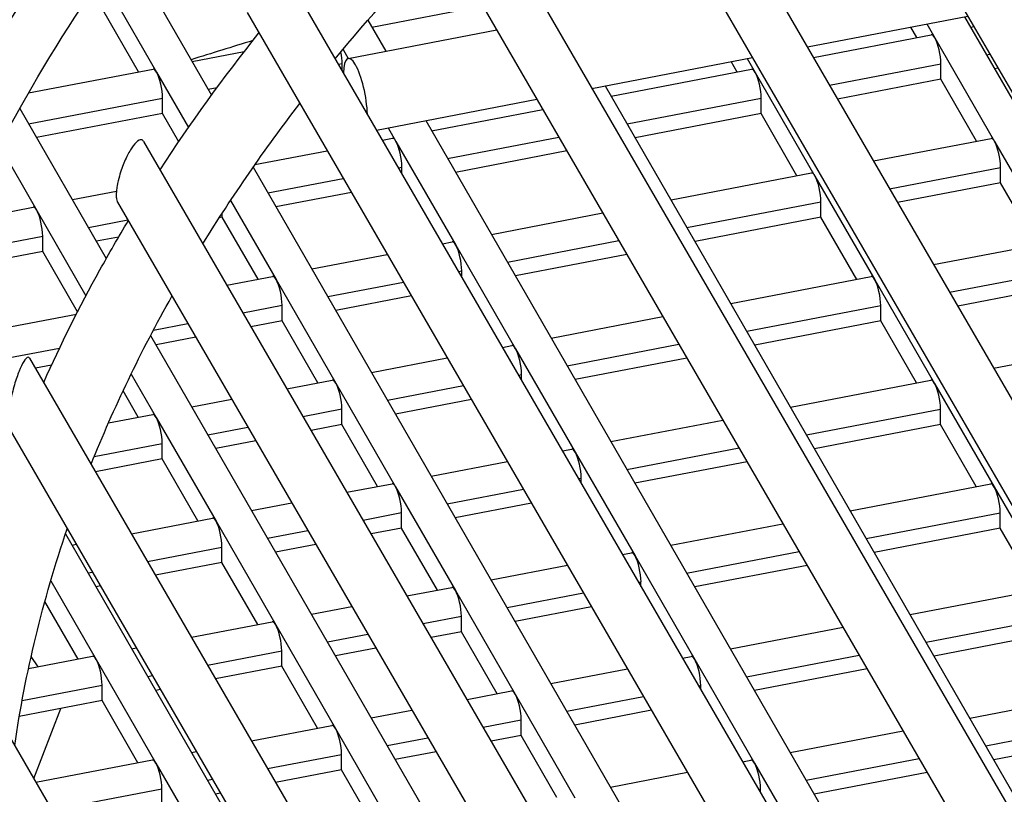
# Model space of a CAD drawing. Units: millimetres. Extents: x 61795 to 65578, y 1686 to 4213.
# Drawn here: x 65138 to 65164, y 2861 to 2881 of the extents above; entities that cross this region are included whole.
import ezdxf

# ---------------------------------------------------------------- set-up
doc = ezdxf.new("R2010")
doc.units = ezdxf.units.MM
doc.header["$LTSCALE"] = 15

msp = doc.modelspace()

# ---------------------------------------------------------------- linework, layer by layer
for p, q in [((65156.075, 2892.91), (65184.086, 2844.556)), ((65152.632, 2890.725), (65178.746, 2845.646)), ((65151.725, 2889.499), (65176.89, 2846.056)), ((65148.467, 2886.994), (65171.423, 2847.364)), ((65147.615, 2885.672), (65169.521, 2847.855)), ((65144.584, 2882.775), (65163.909, 2849.414)), ((65141.041, 2882.312), (65142.862, 2879.152)), ((65140.112, 2882.008), (65141.409, 2879.757)), ((65140.933, 2879.767), (65139.988, 2881.406)), ((65147.095, 2880.95), (65150.024, 2881.513)), ((65143.801, 2881.334), (65161.953, 2849.998)), ((65146.99, 2881.133), (65147.463, 2880.311)), ((65158.599, 2880.425), (65162.834, 2881.242)), ((65162.745, 2881.225), (65174.948, 2860.05)), ((65146.47, 2880.12), (65150.392, 2880.877)), ((65161.489, 2880.673), (65161.328, 2880.952)), ((65161.751, 2881.033), (65161.965, 2880.663)), ((65162.906, 2880.945), (65162.996, 2880.962)), ((65158.759, 2880.148), (65161.87, 2880.746)), ((65161.965, 2880.663), (65163.543, 2877.924)), ((65146.333, 2880.357), (65146.47, 2880.12)), ((65142.351, 2880.039), (65143.726, 2880.303)), ((65152.909, 2879.326), (65157.144, 2880.144)), ((65157.01, 2880.118), (65157.22, 2879.752)), ((65163.328, 2880.213), (65163.42, 2880.23)), ((65138.028, 2879.209), (65141.315, 2879.84)), ((65146.211, 2879.967), (65146.311, 2879.986)), ((65146.311, 2879.794), (65146.311, 2879.986)), ((65153.418, 2879.123), (65157.126, 2879.835)), ((65156.744, 2879.762), (65156.586, 2880.036)), ((65159.183, 2879.417), (65162.123, 2879.981)), ((65162.123, 2879.573), (65162.123, 2879.981)), ((65163.633, 2879.863), (65163.54, 2879.845)), ((65141.409, 2879.757), (65142.253, 2878.293)), ((65157.22, 2879.752), (65158.799, 2877.013)), ((65162.123, 2879.573), (65159.396, 2879.049)), ((65163.067, 2877.934), (65162.123, 2879.573)), ((65142.773, 2879.307), (65143.009, 2879.352)), ((65153.261, 2879.394), (65165.464, 2858.218)), ((65138.028, 2878.395), (65141.567, 2879.075)), ((65141.567, 2878.667), (65141.567, 2879.075)), ((65147.219, 2878.227), (65151.454, 2879.045)), ((65153.84, 2878.39), (65157.378, 2879.07)), ((65157.378, 2878.662), (65157.378, 2879.07)), ((65137.796, 2878.799), (65140.081, 2874.834)), ((65141.567, 2878.667), (65138.24, 2878.028)), ((65141.997, 2877.921), (65141.567, 2878.667)), ((65148.673, 2878.211), (65151.61, 2878.775)), ((65157.378, 2878.662), (65154.052, 2878.023)), ((65158.323, 2877.022), (65157.378, 2878.662)), ((65147.526, 2878.287), (65147.732, 2877.929)), ((65148.519, 2878.478), (65160.722, 2857.303)), ((65147.373, 2877.961), (65147.637, 2878.012)), ((65149.095, 2877.479), (65152.034, 2878.043)), ((65160.345, 2877.411), (65163.449, 2878.007)), ((65137.261, 2877.812), (65138.243, 2876.107)), ((65141.066, 2877.927), (65156.169, 2851.854)), ((65147.732, 2877.929), (65149.31, 2875.19)), ((65163.543, 2877.924), (65165.122, 2875.185)), ((65144.008, 2877.315), (65145.917, 2877.682)), ((65152.247, 2877.676), (65149.307, 2877.111)), ((65143.96, 2877.246), (65155.98, 2856.387)), ((65147.797, 2877.229), (65147.89, 2877.247)), ((65147.89, 2877.069), (65147.89, 2877.247)), ((65160.769, 2876.679), (65163.701, 2877.242)), ((65163.701, 2876.834), (65163.701, 2877.242)), ((65154.996, 2876.383), (65158.705, 2877.096)), ((65158.799, 2877.013), (65160.377, 2874.274)), ((65144.351, 2876.568), (65146.341, 2876.95)), ((65163.701, 2876.834), (65160.982, 2876.311)), ((65164.646, 2875.195), (65163.701, 2876.834)), ((65139.185, 2876.389), (65140.348, 2876.612)), ((65146.554, 2876.582), (65144.563, 2876.2)), ((65136.293, 2875.833), (65138.149, 2876.19)), ((65140.375, 2876.326), (65154.148, 2852.551)), ((65143.363, 2876.367), (65144.566, 2874.279)), ((65155.418, 2875.651), (65158.957, 2876.331)), ((65158.957, 2875.923), (65158.957, 2876.331)), ((65138.243, 2876.107), (65139.544, 2873.85)), ((65143.145, 2875.928), (65143.066, 2875.913)), ((65143.145, 2875.928), (65143.145, 2876.035)), ((65144.09, 2874.288), (65143.145, 2875.928)), ((65150.252, 2875.472), (65153.196, 2876.038)), ((65158.957, 2875.923), (65155.63, 2875.284)), ((65159.901, 2874.283), (65158.957, 2875.923)), ((65139.607, 2875.656), (65140.648, 2875.856)), ((65135.903, 2874.945), (65138.401, 2875.425)), ((65138.401, 2875.016), (65138.401, 2875.425)), ((65140.407, 2875.402), (65139.819, 2875.289)), ((65148.959, 2875.224), (65149.216, 2875.273)), ((65149.31, 2875.19), (65150.889, 2872.451)), ((65150.674, 2874.74), (65153.62, 2875.306)), ((65161.931, 2874.673), (65165.027, 2875.268)), ((65138.401, 2875.016), (65135.718, 2874.501)), ((65139.32, 2873.421), (65138.401, 2875.016)), ((65145.508, 2874.561), (65147.503, 2874.944)), ((65153.833, 2874.938), (65150.886, 2874.372)), ((65143.265, 2874.13), (65144.472, 2874.362)), ((65149.383, 2874.492), (65149.468, 2874.508)), ((65149.468, 2874.344), (65149.468, 2874.508)), ((65162.355, 2873.941), (65165.279, 2874.503)), ((65144.566, 2874.279), (65146.144, 2871.54)), ((65145.93, 2873.828), (65147.927, 2874.212)), ((65156.575, 2873.644), (65160.283, 2874.357)), ((65160.377, 2874.274), (65161.956, 2871.535)), ((65148.139, 2873.845), (65146.141, 2873.461)), ((65165.279, 2874.095), (65162.568, 2873.574)), ((65143.689, 2873.398), (65144.724, 2873.597)), ((65144.724, 2873.189), (65144.724, 2873.597)), ((65156.997, 2872.912), (65160.535, 2873.592)), ((65160.535, 2873.183), (65160.535, 2873.592)), ((65136.019, 2872.738), (65139.293, 2873.367)), ((65141.327, 2872.944), (65142.233, 2873.118)), ((65144.724, 2873.189), (65143.902, 2873.031)), ((65145.668, 2871.549), (65144.724, 2873.189)), ((65151.83, 2872.733), (65154.782, 2873.3)), ((65160.535, 2873.183), (65157.208, 2872.544)), ((65161.48, 2871.544), (65160.535, 2873.183)), ((65141.252, 2872.801), (65151.238, 2855.472)), ((65142.446, 2872.751), (65141.397, 2872.55)), ((65152.252, 2872.001), (65155.206, 2872.568)), ((65136.441, 2872.006), (65138.847, 2872.468)), ((65150.544, 2872.486), (65150.794, 2872.534)), ((65150.889, 2872.451), (65152.467, 2869.712)), ((65163.517, 2871.935), (65166.606, 2872.529)), ((65138.057, 2872.199), (65148.153, 2854.771)), ((65138.636, 2872.019), (65138.209, 2871.937)), ((65147.086, 2871.822), (65149.088, 2872.206)), ((65155.418, 2872.201), (65152.464, 2871.633)), ((65140.736, 2871.78), (65141.4, 2870.629)), ((65150.968, 2871.754), (65151.047, 2871.769)), ((65151.047, 2871.619), (65151.047, 2871.769)), ((65144.851, 2871.392), (65146.05, 2871.623)), ((65146.144, 2871.54), (65147.723, 2868.801)), ((65158.153, 2870.905), (65161.861, 2871.617)), ((65161.956, 2871.535), (65163.534, 2868.796)), ((65140.924, 2870.638), (65140.523, 2871.334)), ((65147.508, 2871.089), (65149.512, 2871.474)), ((65142.342, 2870.91), (65143.395, 2871.113)), ((65149.725, 2871.107), (65147.72, 2870.722)), ((65145.275, 2870.66), (65146.302, 2870.858)), ((65146.302, 2870.449), (65146.302, 2870.858)), ((65158.575, 2870.173), (65162.114, 2870.853)), ((65162.114, 2870.444), (65162.114, 2870.853)), ((65140.138, 2870.487), (65141.306, 2870.711)), ((65141.4, 2870.629), (65142.979, 2867.889)), ((65153.409, 2869.994), (65156.368, 2870.562)), ((65137.507, 2870.356), (65146.051, 2855.607)), ((65142.764, 2870.178), (65143.819, 2870.381)), ((65146.302, 2870.449), (65145.488, 2870.293)), ((65147.247, 2868.81), (65146.302, 2870.449)), ((65162.114, 2870.444), (65158.787, 2869.805)), ((65163.058, 2868.805), (65162.114, 2870.444)), ((65139.763, 2869.602), (65141.558, 2869.946)), ((65141.558, 2869.538), (65141.558, 2869.946)), ((65144.032, 2870.013), (65142.976, 2869.81)), ((65152.13, 2869.748), (65152.373, 2869.795)), ((65152.467, 2869.712), (65154.046, 2866.973)), ((65153.831, 2869.261), (65156.792, 2869.83)), ((65141.558, 2869.538), (65139.795, 2869.199)), ((65142.503, 2867.899), (65141.558, 2869.538)), ((65148.664, 2869.082), (65150.674, 2869.469)), ((65157.004, 2869.463), (65154.043, 2868.894)), ((65152.554, 2869.016), (65152.625, 2869.03)), ((65152.625, 2868.894), (65152.625, 2869.03)), ((65146.437, 2868.655), (65147.629, 2868.883)), ((65147.723, 2868.801), (65149.301, 2866.062)), ((65149.086, 2868.35), (65151.098, 2868.737)), ((65159.732, 2868.166), (65163.44, 2868.878)), ((65163.534, 2868.796), (65165.113, 2866.056)), ((65143.92, 2868.171), (65144.981, 2868.375)), ((65146.861, 2867.923), (65147.881, 2868.119)), ((65147.881, 2867.71), (65147.881, 2868.119)), ((65151.311, 2868.369), (65149.298, 2867.983)), ((65140.744, 2867.561), (65142.884, 2867.972)), ((65142.979, 2867.889), (65144.557, 2865.15)), ((65160.154, 2867.434), (65163.692, 2868.113)), ((65163.692, 2867.705), (65163.692, 2868.113)), ((65144.342, 2867.439), (65145.405, 2867.643)), ((65147.881, 2867.71), (65147.074, 2867.555)), ((65148.825, 2866.071), (65147.881, 2867.71)), ((65154.987, 2867.255), (65157.953, 2867.824)), ((65163.692, 2867.705), (65160.365, 2867.066)), ((65164.637, 2866.066), (65163.692, 2867.705)), ((65139.004, 2867.558), (65145.842, 2855.692)), ((65139.176, 2867.26), (65139.288, 2867.281)), ((65141.168, 2866.829), (65143.136, 2867.207)), ((65143.136, 2866.799), (65143.136, 2867.207)), ((65145.618, 2867.276), (65144.554, 2867.071)), ((65155.409, 2866.522), (65158.377, 2867.093)), ((65153.716, 2867.011), (65153.951, 2867.056)), ((65154.046, 2866.973), (65155.624, 2864.234)), ((65143.136, 2866.799), (65141.381, 2866.462)), ((65144.081, 2865.16), (65143.136, 2866.799)), ((65150.243, 2866.343), (65152.26, 2866.731)), ((65158.59, 2866.725), (65155.621, 2866.155)), ((65138.615, 2866.318), (65139.813, 2864.239)), ((65139.598, 2866.528), (65139.712, 2866.549)), ((65139.925, 2866.182), (65139.81, 2866.16)), ((65148.023, 2865.917), (65149.207, 2866.144)), ((65149.301, 2866.062), (65150.88, 2863.322)), ((65154.14, 2866.279), (65154.203, 2866.291)), ((65154.203, 2866.169), (65154.203, 2866.291)), ((65161.31, 2865.427), (65165.018, 2866.139)), ((65150.665, 2865.611), (65152.684, 2865.999)), ((65139.337, 2864.248), (65138.46, 2865.771)), ((65145.499, 2865.432), (65146.567, 2865.637)), ((65152.897, 2865.632), (65150.877, 2865.243)), ((65148.447, 2865.185), (65149.459, 2865.379)), ((65149.459, 2864.971), (65149.459, 2865.379)), ((65161.732, 2864.695), (65165.271, 2865.374)), ((65135.883, 2865.031), (65139.786, 2858.293)), ((65142.33, 2864.823), (65144.463, 2865.233)), ((65144.557, 2865.15), (65146.135, 2862.411)), ((65156.566, 2864.516), (65159.539, 2865.087)), ((65145.921, 2864.7), (65146.991, 2864.905)), ((65149.459, 2864.971), (65148.66, 2864.818)), ((65150.404, 2863.332), (65149.459, 2864.971)), ((65165.271, 2864.966), (65161.944, 2864.327)), ((65140.754, 2864.521), (65140.874, 2864.544)), ((65147.204, 2864.538), (65146.132, 2864.332)), ((65138.027, 2863.997), (65139.718, 2864.322)), ((65138.285, 2864.046), (65138.096, 2864.312)), ((65139.813, 2864.239), (65141.391, 2861.5)), ((65142.754, 2864.091), (65144.715, 2864.468)), ((65144.715, 2864.06), (65144.715, 2864.468)), ((65155.302, 2864.273), (65155.53, 2864.317)), ((65155.624, 2864.234), (65157.202, 2861.495)), ((65156.988, 2863.783), (65159.963, 2864.355)), ((65144.715, 2864.06), (65142.967, 2863.724)), ((65145.659, 2862.421), (65144.715, 2864.06)), ((65151.821, 2863.604), (65153.846, 2863.993)), ((65160.176, 2863.987), (65157.2, 2863.416)), ((65141.176, 2863.788), (65141.298, 2863.812)), ((65137.858, 2863.151), (65139.971, 2863.557)), ((65139.971, 2863.149), (65139.971, 2863.557)), ((65141.511, 2863.444), (65141.388, 2863.421)), ((65155.726, 2863.541), (65155.782, 2863.552)), ((65155.782, 2863.444), (65155.782, 2863.552)), ((65149.609, 2863.179), (65150.785, 2863.405)), ((65150.88, 2863.322), (65152.458, 2860.583)), ((65152.243, 2862.872), (65154.27, 2863.261)), ((65162.888, 2862.688), (65166.597, 2863.4)), ((65139.971, 2863.149), (65137.782, 2862.728)), ((65138.166, 2861.09), (65138.879, 2862.939)), ((65140.915, 2861.509), (65139.971, 2863.149)), ((65147.077, 2862.693), (65148.153, 2862.9)), ((65154.483, 2862.894), (65152.455, 2862.504)), ((65143.916, 2862.086), (65146.041, 2862.494)), ((65146.135, 2862.411), (65147.714, 2859.672)), ((65150.033, 2862.447), (65151.038, 2862.64)), ((65151.038, 2862.232), (65151.038, 2862.64)), ((65163.31, 2861.955), (65166.849, 2862.635)), ((65147.499, 2861.961), (65148.577, 2862.168)), ((65151.038, 2862.232), (65150.246, 2862.08)), ((65151.982, 2860.593), (65151.038, 2862.232)), ((65158.144, 2861.776), (65161.125, 2862.349)), ((65166.849, 2862.227), (65163.522, 2861.588)), ((65142.333, 2861.782), (65142.46, 2861.806)), ((65144.34, 2861.354), (65146.293, 2861.729)), ((65146.293, 2861.321), (65146.293, 2861.729)), ((65148.79, 2861.8), (65147.711, 2861.593)), ((65158.566, 2861.044), (65161.549, 2861.617)), ((65138.223, 2860.992), (65141.297, 2861.583)), ((65141.391, 2861.5), (65142.97, 2858.761)), ((65156.888, 2861.535), (65157.108, 2861.577)), ((65157.202, 2861.495), (65158.781, 2858.756)), ((65146.293, 2861.321), (65144.552, 2860.986)), ((65147.238, 2859.681), (65146.293, 2861.321)), ((65153.4, 2860.865), (65155.432, 2861.255)), ((65161.762, 2861.25), (65158.778, 2860.677)), ((65142.755, 2861.049), (65142.884, 2861.074)), ((65138.647, 2860.26), (65141.549, 2860.818)), ((65141.549, 2860.409), (65141.549, 2860.818)), ((65143.097, 2860.707), (65142.967, 2860.682)), ((65157.312, 2860.803), (65157.36, 2860.812)), ((65157.36, 2860.72), (65157.36, 2860.812))]:
    msp.add_line(p, q)
for centre, major_axis, ratio, start_param, end_param in [((65230.057, 2931.757), (-190.6, 0), 0.57735, 5.096244, 7.068241), ((65230.057, 2931.757), (-190.25, 0), 0.57735, 5.096763, 8.159969), ((65230.057, 2931.757), (-190, 0), 0.57735, 5.097134, 7.068241), ((65161.965, 2880.255), (-0.094, 0.491), 0.25776, 5.642753, 6.283185), ((65161.965, 2880.255), (-0.094, 0.491), 0.25776, 4.071957, 5.642753), ((65146.153, 2880.26), (-0.094, 0.491), 0.25776, 4.071957, 4.727259), ((65146.66, 2879.138), (-0.19, 0.982), 0.258973, 4.13805, 7.146956), ((65141.409, 2879.349), (-0.094, 0.491), 0.25776, 5.642753, 6.283185), ((65157.22, 2879.344), (-0.094, 0.491), 0.25776, 5.642753, 6.283185), ((65141.409, 2879.349), (-0.094, 0.491), 0.25776, 4.071957, 5.642753), ((65157.22, 2879.344), (-0.094, 0.491), 0.25776, 4.071957, 5.642753), ((65147.732, 2877.521), (-0.094, 0.491), 0.25776, 5.642753, 6.283185), ((65163.543, 2877.516), (-0.094, 0.491), 0.25776, 5.642753, 6.283185), ((65147.732, 2877.521), (-0.094, 0.491), 0.25776, 4.071957, 5.642753), ((65163.543, 2877.516), (-0.094, 0.491), 0.25776, 4.071957, 5.642753), ((65158.799, 2876.605), (-0.094, 0.491), 0.25776, 5.642753, 6.283185), ((65158.799, 2876.605), (-0.094, 0.491), 0.25776, 4.071957, 5.642753), ((65138.243, 2875.699), (-0.094, 0.491), 0.25776, 5.642753, 6.283185), ((65138.243, 2875.699), (-0.094, 0.491), 0.25776, 4.071957, 5.642753), ((65149.31, 2874.782), (-0.094, 0.491), 0.25776, 5.642753, 6.283185), ((65149.31, 2874.782), (-0.094, 0.491), 0.25776, 4.071957, 5.642753), ((65144.566, 2873.871), (-0.094, 0.491), 0.25776, 5.642753, 6.283185), ((65160.377, 2873.866), (-0.094, 0.491), 0.25776, 5.642753, 6.283185), ((65144.566, 2873.871), (-0.094, 0.491), 0.25776, 4.071957, 5.642753), ((65160.377, 2873.866), (-0.094, 0.491), 0.25776, 4.071957, 5.642753), ((65150.889, 2872.043), (-0.094, 0.491), 0.25776, 5.642753, 6.283185), ((65150.889, 2872.043), (-0.094, 0.491), 0.25776, 4.071957, 5.642753), ((65146.144, 2871.132), (-0.094, 0.491), 0.25776, 5.642753, 6.283185), ((65146.144, 2871.132), (-0.094, 0.491), 0.25776, 4.071957, 5.642753), ((65161.956, 2871.126), (-0.094, 0.491), 0.25776, 5.642753, 6.283185), ((65161.956, 2871.126), (-0.094, 0.491), 0.25776, 4.071957, 5.642753), ((65141.4, 2870.22), (-0.094, 0.491), 0.25776, 5.642753, 6.283185), ((65141.4, 2870.22), (-0.094, 0.491), 0.25776, 4.071957, 5.642753), ((65152.467, 2869.304), (-0.094, 0.491), 0.25776, 5.642753, 6.283185), ((65152.467, 2869.304), (-0.094, 0.491), 0.25776, 4.071957, 5.642753), ((65147.723, 2868.392), (-0.094, 0.491), 0.25776, 5.642753, 6.283185), ((65147.723, 2868.392), (-0.094, 0.491), 0.25776, 4.071957, 5.642753), ((65163.534, 2868.387), (-0.094, 0.491), 0.25776, 5.642753, 6.283185), ((65163.534, 2868.387), (-0.094, 0.491), 0.25776, 4.071957, 5.642753), ((65142.979, 2867.481), (-0.094, 0.491), 0.25776, 5.642753, 6.283185), ((65142.979, 2867.481), (-0.094, 0.491), 0.25776, 4.071957, 5.642753), ((65154.046, 2866.565), (-0.094, 0.491), 0.25776, 5.642753, 6.283185), ((65154.046, 2866.565), (-0.094, 0.491), 0.25776, 4.071957, 5.642753), ((65149.301, 2865.653), (-0.094, 0.491), 0.25776, 5.642753, 6.283185), ((65149.301, 2865.653), (-0.094, 0.491), 0.25776, 4.071957, 5.642753), ((65144.557, 2864.742), (-0.094, 0.491), 0.25776, 5.642753, 6.283185), ((65144.557, 2864.742), (-0.094, 0.491), 0.25776, 4.071957, 5.642753), ((65139.813, 2863.831), (-0.094, 0.491), 0.25776, 5.642753, 6.283185), ((65139.813, 2863.831), (-0.094, 0.491), 0.25776, 4.071957, 5.642753), ((65155.624, 2863.826), (-0.094, 0.491), 0.25776, 5.642753, 6.283185), ((65155.624, 2863.826), (-0.094, 0.491), 0.25776, 4.071957, 5.642753), ((65150.88, 2862.914), (-0.094, 0.491), 0.25776, 5.642753, 6.283185), ((65150.88, 2862.914), (-0.094, 0.491), 0.25776, 4.071957, 5.642753), ((65146.135, 2862.003), (-0.094, 0.491), 0.25776, 5.642753, 6.283185), ((65146.135, 2862.003), (-0.094, 0.491), 0.25776, 4.071957, 5.642753), ((65141.391, 2861.092), (-0.094, 0.491), 0.25776, 5.642753, 6.283185), ((65141.391, 2861.092), (-0.094, 0.491), 0.25776, 4.071957, 5.642753), ((65157.202, 2861.086), (-0.094, 0.491), 0.25776, 5.642753, 6.283185), ((65157.202, 2861.086), (-0.094, 0.491), 0.25776, 4.071957, 5.642753)]:
    msp.add_ellipse(centre, major_axis=major_axis, ratio=ratio, start_param=start_param, end_param=end_param)
for points, knots in [([(65088.251, 2895.583), (65083.127, 2904.428), (65080.424, 2913.822), (65080.26, 2932.476), (65082.702, 2941.714), (65092.366, 2959.333), (65099.662, 2967.702), (65118.428, 2982.751), (65129.957, 2989.406), (65156.021, 3000.262), (65170.556, 3004.457), (65201.141, 3009.973), (65217.183, 3011.295), (65249.169, 3010.944), (65265.107, 3009.271), (65295.291, 3003.093), (65309.53, 2998.587), (65334.884, 2987.167), (65345.992, 2980.251), (65363.907, 2964.67), (65370.722, 2956.004), (65379.221, 2937.88), (65380.974, 2928.435), (65379.302, 2909.847), (65375.956, 2900.722), (65364.565, 2883.452), (65356.431, 2875.326), (65345.432, 2867.513), (65344.497, 2866.868), (65343.546, 2866.231)], [0, 0, 0, 0, 0.317686, 0.317686, 0.629431, 0.629431, 0.946737, 0.946737, 1.268598, 1.268598, 1.590786, 1.590786, 1.912592, 1.912592, 2.234251, 2.234251, 2.556094, 2.556094, 2.878319, 2.878319, 3.199953, 3.199953, 3.516215, 3.516215, 3.828187, 3.828187, 4.146785, 4.146785, 4.175835, 4.175835, 4.175835, 4.175835]), ([(65091.712, 2897.588), (65086.825, 2906.024), (65084.347, 2914.839), (65084.331, 2932.638), (65086.9, 2941.642), (65096.949, 2958.661), (65104.332, 2966.68), (65123.117, 2980.927), (65134.458, 2987.171), (65160.013, 2997.314), (65174.221, 3001.211), (65204.081, 3006.252), (65219.73, 3007.39), (65250.869, 3006.783), (65266.353, 3005.036), (65295.565, 2998.84), (65309.289, 2994.393), (65333.572, 2983.28), (65344.131, 2976.619), (65361.056, 2961.797), (65367.409, 2953.641), (65375.416, 2936.581), (65376.998, 2927.674), (65375.17, 2909.866), (65371.675, 2900.949), (65359.893, 2884.301), (65351.722, 2876.56), (65332.309, 2863.485), (65321.391, 2858.005), (65309.308, 2853.549)], [0, 0, 0, 0, 0.322234, 0.322234, 0.65131, 0.65131, 0.973401, 0.973401, 1.291311, 1.291311, 1.609115, 1.609115, 1.92731, 1.92731, 2.245637, 2.245637, 2.563763, 2.563763, 2.88149, 2.88149, 3.199744, 3.199744, 3.523524, 3.523524, 3.852235, 3.852235, 4.172998, 4.172998, 4.466784, 4.466784, 4.466784, 4.466784]), ([(65107.235, 2878.92), (65104.27, 2885.164), (65102.756, 2891.619), (65102.711, 2905.933), (65104.904, 2913.797), (65113.511, 2928.706), (65119.892, 2935.752), (65136.18, 2948.312), (65146.063, 2953.832), (65168.352, 2962.806), (65180.754, 2966.26), (65206.828, 2970.75), (65220.496, 2971.784), (65247.709, 2971.322), (65261.25, 2969.825), (65286.825, 2964.456), (65298.855, 2960.585), (65320.183, 2950.87), (65329.477, 2945.029), (65344.404, 2931.981), (65350.03, 2924.778), (65357.096, 2909.711), (65358.51, 2901.847), (65357.232, 2888.944), (65355.792, 2883.866), (65353.444, 2878.92)], [0.05513, 0.05513, 0.05513, 0.05513, 0.320913, 0.320913, 0.644473, 0.644473, 0.965396, 0.965396, 1.284578, 1.284578, 1.603692, 1.603692, 1.922963, 1.922963, 2.242289, 2.242289, 2.561536, 2.561536, 2.880624, 2.880624, 3.199934, 3.199934, 3.521457, 3.521457, 3.731962, 3.731962, 3.731962, 3.731962]), ([(65107.615, 2878.581), (65105.724, 2883.6), (65104.749, 2888.743), (65104.666, 2901.626), (65106.758, 2909.363), (65115.005, 2924.087), (65121.188, 2931.068), (65137.04, 2943.574), (65146.727, 2949.09), (65168.606, 2958.075), (65180.794, 2961.541), (65206.431, 2966.077), (65219.875, 2967.147), (65246.665, 2966.785), (65260.005, 2965.354), (65285.243, 2960.133), (65297.134, 2956.343), (65318.269, 2946.777), (65327.509, 2941.002), (65342.384, 2928.036), (65348.022, 2920.846), (65355.071, 2905.808), (65356.507, 2897.966), (65355.411, 2886.286), (65354.502, 2882.398), (65353.064, 2878.581)], [0.108537, 0.108537, 0.108537, 0.108537, 0.319049, 0.319049, 0.635532, 0.635532, 0.954481, 0.954481, 1.275283, 1.275283, 1.596191, 1.596191, 1.91694, 1.91694, 2.237629, 2.237629, 2.558398, 2.558398, 2.879326, 2.879326, 3.200017, 3.200017, 3.518459, 3.518459, 3.678555, 3.678555, 3.678555, 3.678555]), ([(65109.95, 2876.573), (65107.422, 2882.281), (65106.134, 2888.156), (65106.091, 2901.682), (65108.227, 2909.338), (65116.609, 2923.851), (65122.823, 2930.71), (65138.681, 2942.936), (65148.303, 2948.308), (65170.003, 2957.043), (65182.076, 2960.405), (65207.46, 2964.774), (65220.767, 2965.78), (65247.259, 2965.329), (65260.441, 2963.871), (65285.339, 2958.644), (65297.05, 2954.875), (65317.81, 2945.417), (65326.857, 2939.731), (65341.386, 2927.03), (65346.862, 2920.019), (65353.739, 2905.354), (65355.115, 2897.699), (65353.911, 2885.549), (65352.694, 2881.011), (65350.728, 2876.573)], [0.072371, 0.072371, 0.072371, 0.072371, 0.320938, 0.320938, 0.644595, 0.644595, 0.965542, 0.965542, 1.284701, 1.284701, 1.603791, 1.603791, 1.923043, 1.923043, 2.242351, 2.242351, 2.561578, 2.561578, 2.880641, 2.880641, 3.199931, 3.199931, 3.521496, 3.521496, 3.714721, 3.714721, 3.714721, 3.714721]), ([(65110.492, 2876.125), (65108.93, 2880.635), (65108.125, 2885.239), (65108.047, 2897.375), (65110.081, 2904.904), (65118.104, 2919.232), (65124.119, 2926.026), (65139.541, 2938.198), (65148.968, 2943.567), (65170.257, 2952.312), (65182.117, 2955.686), (65207.064, 2960.101), (65220.146, 2961.143), (65246.215, 2960.792), (65259.197, 2959.4), (65283.756, 2954.32), (65295.328, 2950.633), (65315.897, 2941.324), (65324.889, 2935.704), (65339.367, 2923.085), (65344.854, 2916.088), (65351.715, 2901.452), (65353.113, 2893.819), (65352.085, 2882.851), (65351.343, 2879.462), (65350.187, 2876.125)], [0.125416, 0.125416, 0.125416, 0.125416, 0.319022, 0.319022, 0.63541, 0.63541, 0.954328, 0.954328, 1.275151, 1.275151, 1.596085, 1.596085, 1.916855, 1.916855, 2.237563, 2.237563, 2.558353, 2.558353, 2.879307, 2.879307, 3.200016, 3.200016, 3.518415, 3.518415, 3.661677, 3.661677, 3.661677, 3.661677]), ([(65112.629, 2874.415), (65110.562, 2879.523), (65109.511, 2884.756), (65109.471, 2897.432), (65111.55, 2904.879), (65119.707, 2918.997), (65125.753, 2925.669), (65141.183, 2937.56), (65150.543, 2942.785), (65171.654, 2951.28), (65183.399, 2954.55), (65208.093, 2958.799), (65221.037, 2959.776), (65246.81, 2959.336), (65259.633, 2957.918), (65283.852, 2952.831), (65295.244, 2949.165), (65315.438, 2939.964), (65324.238, 2934.433), (65338.369, 2922.08), (65343.694, 2915.261), (65350.383, 2900.997), (65351.721, 2893.552), (65350.597, 2882.216), (65349.614, 2878.28), (65348.05, 2874.415)], [0.093303, 0.093303, 0.093303, 0.093303, 0.320964, 0.320964, 0.644725, 0.644725, 0.965697, 0.965697, 1.284832, 1.284832, 1.603896, 1.603896, 1.923127, 1.923127, 2.242416, 2.242416, 2.561621, 2.561621, 2.880658, 2.880658, 3.199929, 3.199929, 3.521537, 3.521537, 3.693789, 3.693789, 3.693789, 3.693789]), ([(65113.346, 2873.86), (65112.129, 2877.796), (65111.501, 2881.799), (65111.427, 2893.124), (65113.404, 2900.445), (65121.202, 2914.378), (65127.049, 2920.984), (65142.043, 2932.822), (65151.208, 2938.043), (65171.907, 2946.549), (65183.439, 2949.83), (65207.696, 2954.125), (65220.417, 2955.139), (65245.765, 2954.799), (65258.388, 2953.446), (65282.269, 2948.508), (65293.522, 2944.922), (65313.525, 2935.871), (65322.269, 2930.406), (65336.349, 2918.134), (65341.686, 2911.329), (65348.359, 2897.095), (65349.719, 2889.671), (65348.764, 2879.478), (65348.196, 2876.652), (65347.332, 2873.86)], [0.14597, 0.14597, 0.14597, 0.14597, 0.318994, 0.318994, 0.63528, 0.63528, 0.954166, 0.954166, 1.275013, 1.275013, 1.595973, 1.595973, 1.916765, 1.916765, 2.237493, 2.237493, 2.558305, 2.558305, 2.879286, 2.879286, 3.200016, 3.200016, 3.51837, 3.51837, 3.641122, 3.641122, 3.641122, 3.641122]), ([(65115.317, 2872.384), (65113.706, 2876.847), (65112.888, 2881.397), (65112.852, 2893.181), (65114.873, 2900.42), (65122.806, 2914.142), (65128.684, 2920.627), (65143.684, 2932.184), (65152.784, 2937.261), (65173.305, 2945.517), (65184.722, 2948.694), (65208.726, 2952.823), (65221.308, 2953.772), (65246.36, 2953.343), (65258.824, 2951.964), (65282.365, 2947.019), (65293.438, 2943.454), (65313.065, 2934.511), (65321.618, 2929.135), (65335.351, 2917.129), (65340.526, 2910.502), (65347.027, 2896.64), (65348.327, 2889.405), (65347.287, 2878.925), (65346.534, 2875.631), (65345.362, 2872.384)], [0.117297, 0.117297, 0.117297, 0.117297, 0.320991, 0.320991, 0.644862, 0.644862, 0.96586, 0.96586, 1.28497, 1.28497, 1.604008, 1.604008, 1.923216, 1.923216, 2.242485, 2.242485, 2.561667, 2.561667, 2.880677, 2.880677, 3.199926, 3.199926, 3.52158, 3.52158, 3.669795, 3.669795, 3.669795, 3.669795]), ([(65116.219, 2871.73), (65115.333, 2875.046), (65114.876, 2878.403), (65114.807, 2888.873), (65116.727, 2895.986), (65124.3, 2909.523), (65129.98, 2915.943), (65144.545, 2927.446), (65153.449, 2932.52), (65173.558, 2940.785), (65184.762, 2943.975), (65208.329, 2948.149), (65220.688, 2949.135), (65245.315, 2948.806), (65257.58, 2947.492), (65280.783, 2942.695), (65291.717, 2939.212), (65311.152, 2930.418), (65319.649, 2925.108), (65333.332, 2913.184), (65338.518, 2906.57), (65345.003, 2892.738), (65346.325, 2885.524), (65345.447, 2876.15), (65345.048, 2873.931), (65344.46, 2871.73)], [0.169674, 0.169674, 0.169674, 0.169674, 0.318964, 0.318964, 0.635143, 0.635143, 0.953995, 0.953995, 1.274865, 1.274865, 1.595854, 1.595854, 1.916669, 1.916669, 2.237419, 2.237419, 2.558255, 2.558255, 2.879265, 2.879265, 3.200016, 3.200016, 3.518321, 3.518321, 3.617418, 3.617418, 3.617418, 3.617418]), ([(65118.049, 2870.444), (65116.866, 2874.227), (65116.265, 2878.065), (65116.232, 2888.93), (65118.196, 2895.961), (65125.904, 2909.288), (65131.614, 2915.585), (65146.186, 2926.808), (65155.024, 2931.738), (65174.956, 2939.754), (65186.045, 2942.839), (65209.358, 2946.847), (65221.579, 2947.768), (65245.91, 2947.35), (65258.016, 2946.01), (65280.879, 2941.206), (65291.632, 2937.744), (65310.693, 2929.058), (65318.998, 2923.837), (65332.334, 2912.178), (65337.359, 2905.743), (65343.671, 2892.283), (65344.933, 2885.258), (65343.98, 2875.662), (65343.442, 2873.04), (65342.629, 2870.444)], [0.144028, 0.144028, 0.144028, 0.144028, 0.32102, 0.32102, 0.645007, 0.645007, 0.966033, 0.966033, 1.285116, 1.285116, 1.604125, 1.604125, 1.923311, 1.923311, 2.242558, 2.242558, 2.561716, 2.561716, 2.880696, 2.880696, 3.199923, 3.199923, 3.521626, 3.521626, 3.643064, 3.643064, 3.643064, 3.643064]), ([(65119.139, 2869.702), (65118.554, 2872.359), (65118.251, 2875.038), (65118.187, 2884.622), (65120.05, 2891.527), (65127.398, 2904.669), (65132.91, 2910.901), (65147.046, 2922.069), (65155.689, 2926.996), (65175.209, 2935.022), (65186.085, 2938.119), (65208.962, 2942.173), (65220.959, 2943.131), (65244.865, 2942.813), (65256.771, 2941.538), (65279.296, 2936.883), (65289.911, 2933.502), (65308.78, 2924.966), (65317.03, 2919.811), (65330.314, 2908.233), (65335.35, 2901.812), (65341.647, 2888.381), (65342.931, 2881.377), (65342.134, 2872.853), (65341.886, 2871.274), (65341.54, 2869.702)], [0.196243, 0.196243, 0.196243, 0.196243, 0.318932, 0.318932, 0.634998, 0.634998, 0.953813, 0.953813, 1.274709, 1.274709, 1.595728, 1.595728, 1.916568, 1.916568, 2.237341, 2.237341, 2.558201, 2.558201, 2.879242, 2.879242, 3.200015, 3.200015, 3.518269, 3.518269, 3.590849, 3.590849, 3.590849, 3.590849]), ([(65120.851, 2868.571), (65120.049, 2871.647), (65119.642, 2874.754), (65119.612, 2884.679), (65121.519, 2891.501), (65129.002, 2904.433), (65134.545, 2910.543), (65148.688, 2921.431), (65157.264, 2926.214), (65176.606, 2933.99), (65187.367, 2936.983), (65209.991, 2940.871), (65221.85, 2941.764), (65245.46, 2941.357), (65257.207, 2940.056), (65279.392, 2935.394), (65289.826, 2932.034), (65308.32, 2923.605), (65316.378, 2918.539), (65329.316, 2907.227), (65334.191, 2900.985), (65340.315, 2887.926), (65341.539, 2881.11), (65340.675, 2872.418), (65340.328, 2870.489), (65339.828, 2868.571)], [0.173354, 0.173354, 0.173354, 0.173354, 0.32105, 0.32105, 0.645162, 0.645162, 0.966216, 0.966216, 1.285271, 1.285271, 1.60425, 1.60425, 1.923411, 1.923411, 2.242635, 2.242635, 2.561767, 2.561767, 2.880716, 2.880716, 3.199919, 3.199919, 3.521674, 3.521674, 3.613738, 3.613738, 3.613738, 3.613738]), ([(65122.131, 2867.751), (65121.799, 2869.719), (65121.626, 2871.697), (65121.568, 2880.371), (65123.373, 2887.068), (65130.497, 2899.814), (65135.841, 2905.859), (65149.548, 2916.693), (65157.929, 2921.473), (65176.86, 2929.259), (65187.408, 2932.264), (65209.594, 2936.198), (65221.229, 2937.127), (65244.416, 2936.82), (65255.963, 2935.585), (65277.81, 2931.07), (65288.105, 2927.792), (65306.407, 2919.513), (65314.41, 2914.513), (65327.297, 2903.282), (65332.183, 2897.053), (65338.291, 2884.024), (65339.536, 2877.23), (65338.822, 2869.58), (65338.702, 2868.664), (65338.548, 2867.751)], [0.225554, 0.225554, 0.225554, 0.225554, 0.318899, 0.318899, 0.634844, 0.634844, 0.95362, 0.95362, 1.274544, 1.274544, 1.595594, 1.595594, 1.91646, 1.91646, 2.237257, 2.237257, 2.558145, 2.558145, 2.879218, 2.879218, 3.200015, 3.200015, 3.518214, 3.518214, 3.561539, 3.561539, 3.561539, 3.561539]), ([(65123.742, 2866.749), (65123.262, 2869.096), (65123.018, 2871.457), (65122.993, 2880.428), (65124.843, 2887.042), (65132.1, 2899.579), (65137.475, 2905.502), (65151.189, 2916.055), (65159.505, 2920.691), (65178.257, 2928.227), (65188.69, 2931.128), (65210.624, 2934.895), (65222.121, 2935.76), (65245.011, 2935.364), (65256.399, 2934.102), (65277.906, 2929.581), (65288.02, 2926.324), (65305.948, 2918.152), (65313.758, 2913.241), (65326.299, 2902.277), (65331.023, 2896.226), (65336.959, 2883.569), (65338.145, 2876.963), (65337.371, 2869.189), (65337.186, 2867.967), (65336.937, 2866.749)], [0.205257, 0.205257, 0.205257, 0.205257, 0.321083, 0.321083, 0.645326, 0.645326, 0.966411, 0.966411, 1.285435, 1.285435, 1.604383, 1.604383, 1.923517, 1.923517, 2.242717, 2.242717, 2.561822, 2.561822, 2.880738, 2.880738, 3.199916, 3.199916, 3.521726, 3.521726, 3.581835, 3.581835, 3.581835, 3.581835]), ([(65125.217, 2865.86), (65125.075, 2867.115), (65125, 2868.374), (65124.948, 2876.121), (65126.696, 2882.608), (65133.595, 2894.96), (65138.771, 2900.818), (65152.049, 2911.317), (65160.17, 2915.949), (65178.511, 2923.496), (65188.73, 2926.408), (65210.227, 2930.222), (65221.5, 2931.123), (65243.966, 2930.827), (65255.154, 2929.631), (65276.323, 2925.258), (65286.299, 2922.081), (65304.035, 2914.06), (65311.79, 2909.215), (65324.279, 2898.332), (65329.015, 2892.294), (65334.935, 2879.667), (65336.142, 2873.083), (65335.512, 2866.325), (65335.488, 2866.092), (65335.462, 2865.86)], [0.257596, 0.257596, 0.257596, 0.257596, 0.318863, 0.318863, 0.634681, 0.634681, 0.953415, 0.953415, 1.274367, 1.274367, 1.595452, 1.595452, 1.916345, 1.916345, 2.237168, 2.237168, 2.558084, 2.558084, 2.879192, 2.879192, 3.200014, 3.200014, 3.518155, 3.518155, 3.529496, 3.529496, 3.529496, 3.529496]), ([(65126.743, 2864.966), (65126.513, 2866.566), (65126.396, 2868.171), (65126.373, 2876.177), (65128.166, 2882.583), (65135.199, 2894.724), (65140.406, 2900.46), (65153.691, 2910.679), (65161.745, 2915.167), (65179.908, 2922.464), (65190.013, 2925.272), (65211.256, 2928.919), (65222.392, 2929.756), (65244.561, 2929.371), (65255.59, 2928.148), (65276.419, 2923.769), (65286.215, 2920.613), (65303.575, 2912.699), (65311.138, 2907.943), (65323.281, 2897.326), (65327.855, 2891.467), (65333.603, 2879.213), (65334.751, 2872.816), (65334.069, 2865.97), (65334.008, 2865.468), (65333.935, 2864.966)], [0.239809, 0.239809, 0.239809, 0.239809, 0.321118, 0.321118, 0.645501, 0.645501, 0.966618, 0.966618, 1.28561, 1.28561, 1.604524, 1.604524, 1.92363, 1.92363, 2.242804, 2.242804, 2.561881, 2.561881, 2.880761, 2.880761, 3.199912, 3.199912, 3.52178, 3.52178, 3.547283, 3.547283, 3.547283, 3.547283]), ([(65128.418, 2864.016), (65128.39, 2864.541), (65128.375, 2865.065), (65128.328, 2871.87), (65130.02, 2878.149), (65136.693, 2890.105), (65141.702, 2895.776), (65154.551, 2905.941), (65162.41, 2910.426), (65180.162, 2917.733), (65190.053, 2920.553), (65210.86, 2924.246), (65221.771, 2925.119), (65243.516, 2924.834), (65254.346, 2923.677), (65274.836, 2919.445), (65284.493, 2916.371), (65301.662, 2908.607), (65309.17, 2903.917), (65321.262, 2893.381), (65325.847, 2887.536), (65331.368, 2875.759), (65332.569, 2869.874), (65332.261, 2864.016)], [0.292454, 0.292454, 0.292454, 0.292454, 0.318825, 0.318825, 0.634506, 0.634506, 0.953196, 0.953196, 1.274179, 1.274179, 1.595299, 1.595299, 1.916223, 1.916223, 2.237073, 2.237073, 2.55802, 2.55802, 2.879164, 2.879164, 3.200013, 3.200013, 3.494638, 3.494638, 3.494638, 3.494638]), ([(65129.873, 2863.215), (65129.807, 2864.053), (65129.773, 2864.893), (65129.753, 2871.926), (65131.489, 2878.124), (65138.297, 2889.87), (65143.337, 2895.418), (65156.192, 2905.302), (65163.985, 2909.644), (65181.559, 2916.701), (65191.336, 2919.417), (65211.889, 2922.943), (65222.663, 2923.752), (65244.111, 2923.378), (65254.782, 2922.194), (65274.932, 2917.956), (65284.409, 2914.903), (65301.203, 2907.247), (65308.519, 2902.645), (65320.264, 2892.375), (65324.687, 2886.709), (65330.143, 2875.076), (65331.273, 2869.126), (65330.806, 2863.215)], [0.27716, 0.27716, 0.27716, 0.27716, 0.321155, 0.321155, 0.645688, 0.645688, 0.96684, 0.96684, 1.285797, 1.285797, 1.604674, 1.604674, 1.923751, 1.923751, 2.242897, 2.242897, 2.561943, 2.561943, 2.880786, 2.880786, 3.199908, 3.199908, 3.509933, 3.509933, 3.509933, 3.509933]), ([(65131.752, 2862.211), (65131.829, 2868.062), (65133.46, 2873.9), (65139.791, 2885.251), (65144.633, 2890.734), (65157.052, 2900.564), (65164.65, 2904.902), (65181.813, 2911.97), (65191.376, 2914.697), (65211.492, 2918.27), (65222.042, 2919.115), (65243.066, 2918.841), (65253.537, 2917.723), (65273.35, 2913.633), (65282.687, 2910.661), (65299.29, 2903.154), (65306.55, 2898.619), (65318.244, 2888.43), (65322.679, 2882.777), (65327.691, 2872.087), (65328.862, 2867.153), (65328.927, 2862.211)], [0.330294, 0.330294, 0.330294, 0.330294, 0.63432, 0.63432, 0.952962, 0.952962, 1.273977, 1.273977, 1.595137, 1.595137, 1.916092, 1.916092, 2.236971, 2.236971, 2.557951, 2.557951, 2.879134, 2.879134, 3.200012, 3.200012, 3.456798, 3.456798, 3.456798, 3.456798]), ([(65133.151, 2861.487), (65133.15, 2861.555), (65133.15, 2861.622), (65133.133, 2867.676), (65134.812, 2873.665), (65141.395, 2885.016), (65146.267, 2890.377), (65158.694, 2899.926), (65166.226, 2904.12), (65183.21, 2910.938), (65192.658, 2913.561), (65212.522, 2916.967), (65222.933, 2917.748), (65243.661, 2917.385), (65253.973, 2916.241), (65273.446, 2912.144), (65282.603, 2909.193), (65298.83, 2901.794), (65305.899, 2897.348), (65317.246, 2887.424), (65321.52, 2881.95), (65326.452, 2871.434), (65327.573, 2866.458), (65327.528, 2861.487)], [0.317533, 0.317533, 0.317533, 0.317533, 0.321194, 0.321194, 0.645888, 0.645888, 0.967077, 0.967077, 1.285997, 1.285997, 1.604835, 1.604835, 1.92388, 1.92388, 2.242997, 2.242997, 2.562009, 2.562009, 2.880812, 2.880812, 3.199903, 3.199903, 3.469559, 3.469559, 3.469559, 3.469559]), ([(65262.93, 2842.354), (65247.875, 2840.375), (65232.269, 2839.779), (65201.373, 2841.42), (65186.094, 2843.682), (65157.568, 2850.841), (65144.325, 2855.735), (65121.223, 2867.626), (65111.366, 2874.618), (65098.793, 2887.151), (65094.779, 2892.293), (65091.712, 2897.588)], [4.811305, 4.811305, 4.811305, 4.811305, 5.126873, 5.126873, 5.445188, 5.445188, 5.763246, 5.763246, 6.080929, 6.080929, 6.283185, 6.283185, 6.283185, 6.283185]), ([(65141.066, 2877.927), (65141.05, 2877.954), (65141.031, 2877.967), (65140.971, 2877.979), (65140.922, 2877.953), (65140.82, 2877.855), (65140.766, 2877.783), (65140.668, 2877.622), (65140.615, 2877.519), (65140.514, 2877.283), (65140.467, 2877.15), (65140.405, 2876.932), (65140.383, 2876.841), (65140.36, 2876.707), (65140.353, 2876.663), (65140.345, 2876.579), (65140.343, 2876.54), (65140.343, 2876.504), (65140.343, 2876.469), (65140.345, 2876.437), (65140.353, 2876.382), (65140.36, 2876.36), (65140.37, 2876.336), (65140.373, 2876.331), (65140.375, 2876.326)], [0.3116281, 0.3116281, 0.3116281, 0.3116281, 0.333605, 0.333605, 0.3776398, 0.3776398, 0.4216747, 0.4216747, 0.4662696, 0.4662696, 0.5108645, 0.5108645, 0.5369958, 0.5369958, 0.5500614, 0.5500614, 0.563127, 0.563127, 0.563127, 0.5761927, 0.5761927, 0.5892583, 0.5892583, 0.593371, 0.593371, 0.593371, 0.593371]), ([(65138.427, 2871.561), (65138.875, 2872.56), (65139.37, 2873.551), (65140.153, 2874.967), (65140.403, 2875.401), (65140.662, 2875.832)], [0.5760634, 0.5760634, 0.5760634, 0.5760634, 0.63162169, 0.63162169, 0.65626282, 0.65626282, 0.65626282, 0.65626282]), ([(65138.057, 2872.199), (65138.046, 2872.218), (65138.032, 2872.226), (65137.985, 2872.224), (65137.944, 2872.181), (65137.86, 2872.046), (65137.817, 2871.955), (65137.738, 2871.757), (65137.695, 2871.633), (65137.613, 2871.353), (65137.575, 2871.197), (65137.527, 2870.954), (65137.512, 2870.861), (65137.495, 2870.726), (65137.49, 2870.682), (65137.484, 2870.597), (65137.482, 2870.558), (65137.482, 2870.522), (65137.482, 2870.486), (65137.484, 2870.455), (65137.49, 2870.405), (65137.495, 2870.385), (65137.502, 2870.365), (65137.505, 2870.36), (65137.507, 2870.356)], [0.3465247, 0.3465247, 0.3465247, 0.3465247, 0.3677175, 0.3677175, 0.4198426, 0.4198426, 0.4719678, 0.4719678, 0.5250978, 0.5250978, 0.5782278, 0.5782278, 0.6045782, 0.6045782, 0.6177535, 0.6177535, 0.6309287, 0.6309287, 0.6309287, 0.6441039, 0.6441039, 0.6572791, 0.6572791, 0.6623464, 0.6623464, 0.6623464, 0.6623464]), ([(65137.894, 2847.309), (65129.383, 2852.118), (65121.994, 2857.598), (65114.958, 2864.588), (65113.964, 2865.63), (65113.013, 2866.685)], [5.8097167, 5.8097167, 5.8097167, 5.8097167, 6.0795037, 6.0795037, 6.1260066, 6.1260066, 6.1260066, 6.1260066]), ([(65140.128, 2844.729), (65131.889, 2849.397), (65124.733, 2854.711), (65117.893, 2861.506), (65116.913, 2862.535), (65115.975, 2863.577)], [5.8111271, 5.8111271, 5.8111271, 5.8111271, 6.0794897, 6.0794897, 6.1266023, 6.1266023, 6.1266023, 6.1266023])]:
    msp.add_open_spline(points, degree=3, knots=knots)
for points in [[(65146.128, 2880.109), (65147.016, 2881.193), (65147.968, 2882.261), (65148.983, 2883.311)], [(65141.501, 2877.175), (65142.298, 2878.401), (65143.17, 2879.609), (65144.113, 2880.796)], [(65143.953, 2880.594), (65143.408, 2880.427), (65142.864, 2880.258), (65142.322, 2880.088)], [(65142.632, 2875.223), (65143.404, 2876.475), (65144.258, 2877.712), (65145.193, 2878.93)], [(65139.681, 2869.397), (65140.279, 2870.892), (65140.991, 2872.375), (65141.816, 2873.839)], [(65137.661, 2861.962), (65137.941, 2863.883), (65138.404, 2865.796), (65139.05, 2867.693)]]:
    msp.add_open_spline(points, degree=3)

doc.saveas('drawing.dxf')
